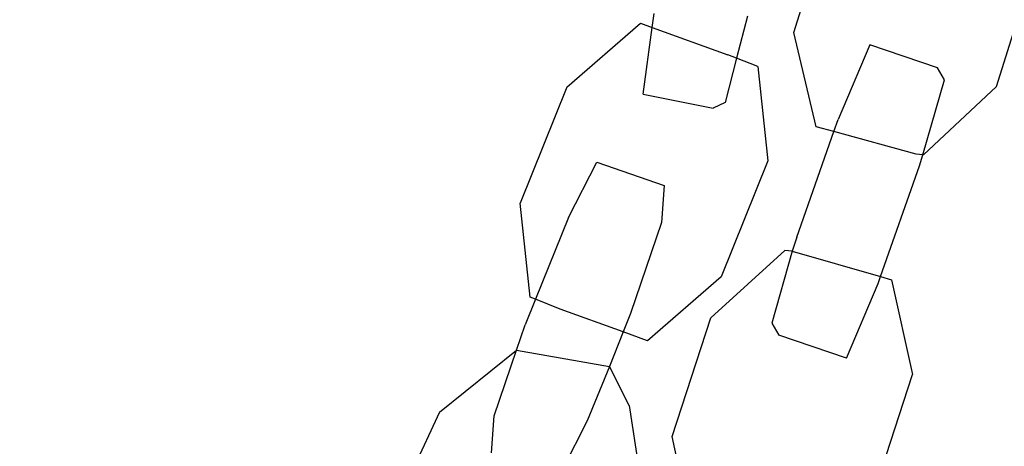
# Model space of a CAD drawing. Units: inches. Extents: x 4843 to 18440, y -2782 to -246.
# Drawn here: x 18070 to 18076, y -865 to -863 of the extents above; entities that cross this region are included whole.
import ezdxf

# ---------------------------------------------------------------- set-up
doc = ezdxf.new("R2010")
doc.units = ezdxf.units.IN
doc.header["$MEASUREMENT"] = 0
doc.layers.add('VP-DIM', color=7, linetype='Continuous')
doc.layers.add('VP-EQ', color=7, linetype='Continuous', true_color=0x8a3492, plot=False)
doc.styles.get("Standard").update_dxf_attribs({"font": 'arial.ttf'})
doc.dimstyles.get("Standard").update_dxf_attribs({"dimtxt": 14, "dimasz": 20, "dimexe": 20, "dimexo": 50, "dimgap": 20, "dimtad": 0, "dimdec": 0, "dimzin": 0, "dimdsep": 46, "dimtxsty": 'Standard', "dimcen": -0.09, "dimadec": 0, "dimazin": 0, "dimtfac": 1, "dimtdec": 4, "dimtofl": 0, "dimtmove": 0, "dimatfit": 3, "dimfxl": 70, "dimfxlon": 1, "dimtolj": 1, "dimtzin": 0, "dimarcsym": 0})

# ---------------------------------------------------------------- blocks, each defined once
blk = doc.blocks.new('2404C')
at = {"layer": 'VP-EQ', "color": 0}
for p, q in [((18074.9308, -862.644), (18075.1809, -861.8431)), ((18076.2903, -863.0075), (18076.5404, -862.2066)), ((18073.9801, -862.6109), (18073.9931, -862.5169)), ((18074.6191, -862.536), (18074.5456, -862.8175)), ((18073.4064, -863.0111), (18073.9001, -862.5819)), ((18073.9001, -862.5819), (18073.9801, -862.6109)), ((18073.9184, -863.0589), (18073.9801, -862.6109)), ((18073.9801, -862.6109), (18074.486, -862.7938)), ((18075.0806, -863.2775), (18074.9308, -862.644)), ((18075.4401, -862.7285), (18075.2281, -863.2287)), ((18075.8941, -862.8822), (18075.4401, -862.7285)), ((18074.5456, -862.8175), (18074.4682, -863.1142)), ((18074.5456, -862.8175), (18074.486, -862.7938)), ((18074.6879, -862.8741), (18074.5456, -862.8175)), ((18074.6879, -862.8741), (18074.7546, -863.5058)), ((18075.9407, -862.9626), (18075.8941, -862.8822)), ((18075.795, -863.4651), (18075.9407, -862.9626)), ((18073.4064, -863.0111), (18073.0931, -863.7894)), ((18076.2903, -863.0075), (18075.7998, -863.4656)), ((18073.9184, -863.0589), (18074.3885, -863.152)), ((18074.4682, -863.1142), (18074.3885, -863.152)), ((18075.1994, -863.31), (18075.2281, -863.2287)), ((18075.1994, -863.31), (18075.0806, -863.2775)), ((18074.9497, -864.0192), (18075.1994, -863.31)), ((18075.7501, -863.4609), (18075.1994, -863.31)), ((18075.795, -863.4651), (18075.7501, -863.4609)), ((18075.7733, -863.5397), (18075.795, -863.4651)), ((18075.7998, -863.4656), (18075.795, -863.4651)), ((18073.4172, -863.887), (18073.6069, -863.5146)), ((18073.6069, -863.5146), (18074.0595, -863.6724)), ((18074.7546, -863.5058), (18074.4413, -864.2841)), ((18075.5114, -864.2834), (18075.7733, -863.5397)), ((18074.0595, -863.6724), (18074.0414, -863.9209)), ((18073.1598, -864.4212), (18073.0931, -863.7894)), ((18073.4172, -863.887), (18073.1958, -864.4355)), ((18074.0414, -863.9209), (18073.8344, -864.531)), ((18074.9497, -864.0192), (18074.919, -864.1128)), ((18074.3729, -864.5591), (18074.8694, -864.1075)), ((18074.919, -864.1128), (18074.7822, -864.5963)), ((18074.919, -864.1128), (18074.8694, -864.1075)), ((18074.919, -864.1128), (18075.5114, -864.2834)), ((18074.4413, -864.2841), (18073.9476, -864.7133)), ((18075.4949, -864.3302), (18075.5114, -864.2834)), ((18075.5114, -864.2834), (18075.5861, -864.3049)), ((18075.2829, -864.8304), (18075.4949, -864.3302)), ((18075.5861, -864.3049), (18075.7275, -864.9403)), ((18073.1958, -864.4355), (18073.1262, -864.6078)), ((18073.1958, -864.4355), (18073.1598, -864.4212)), ((18073.3617, -864.5014), (18073.1958, -864.4355)), ((18073.7846, -864.6543), (18073.3617, -864.5014)), ((18073.8344, -864.531), (18073.7846, -864.6543)), ((18073.0686, -864.7759), (18073.1262, -864.6078)), ((18074.1125, -865.3567), (18074.3729, -864.5591)), ((18074.7822, -864.5963), (18074.8289, -864.6767)), ((18073.7846, -864.6543), (18073.693, -864.8867)), ((18073.9476, -864.7133), (18073.7846, -864.6543)), ((18075.2829, -864.8304), (18074.8289, -864.6767)), ((18072.5512, -865.1936), (18073.0686, -864.7759)), ((18072.9192, -865.218), (18073.0686, -864.7759)), ((18073.0686, -864.7759), (18073.693, -864.8867)), ((18073.693, -864.8867), (18073.5433, -865.2519)), ((18073.8255, -865.1476), (18073.693, -864.8867)), ((18075.4671, -865.7379), (18075.7275, -864.9403)), ((18072.5512, -865.1936), (18072.2302, -865.8841)), ((18073.8255, -865.1476), (18073.9053, -865.6712)), ((18072.901, -865.4665), (18072.9192, -865.218)), ((18073.5433, -865.2519), (18073.3537, -865.6243)), ((18074.2539, -865.9921), (18074.1125, -865.3567))]:
    blk.add_line(p, q, dxfattribs=at)
blk = doc.blocks.new('*D420')
at = {"layer": 'Defpoints', "color": 0}
for p in [(17738.1407, -405.5613), (17738.1407, -1311.2726), (18349.9133, -1311.2726)]:
    blk.add_point(p, dxfattribs=at)
at = {"layer": 'VP-DIM', "color": 0, "lineweight": -2}
for p, q in [((18279.9133, -405.5613), (18369.9133, -405.5613)), ((18349.9133, -425.5613), (18349.9133, -822.996)), ((18349.9133, -1291.2726), (18349.9133, -893.838)), ((18279.9133, -1311.2726), (18369.9133, -1311.2726))]:
    blk.add_line(p, q, dxfattribs=at)
at = {"layer": 'VP-DIM', "color": 0}
for points in [[(18353.2466, -425.5613), (18346.58, -425.5613), (18349.9133, -405.5613)], [(18346.58, -1291.2726), (18353.2466, -1291.2726), (18349.9133, -1311.2726)]]:
    blk.add_solid(points, dxfattribs=at)
at = {"layer": 'VP-DIM', "color": 0, "insert": (18349.9133, -858.417), "char_height": 14, "attachment_point": 5, "rotation": 90}
blk.add_mtext('\\A1;910', dxfattribs=at)
blk = doc.blocks.new('*D421')
at = {"layer": 'Defpoints', "color": 0}
for p in [(17483.2759, -397.4867), (17483.2759, -1319.3473), (18419.7392, -1319.3473)]:
    blk.add_point(p, dxfattribs=at)
at = {"layer": 'VP-DIM', "color": 0, "lineweight": -2}
for p, q in [((18349.7392, -397.4867), (18439.7392, -397.4867)), ((18419.7392, -417.4867), (18419.7392, -821.7188)), ((18419.7392, -1299.3473), (18419.7392, -892.7148)), ((18349.7392, -1319.3473), (18439.7392, -1319.3473))]:
    blk.add_line(p, q, dxfattribs=at)
at = {"layer": 'VP-DIM', "color": 0}
for points in [[(18423.0726, -417.4867), (18416.4059, -417.4867), (18419.7392, -397.4867)], [(18416.4059, -1299.3473), (18423.0726, -1299.3473), (18419.7392, -1319.3473)]]:
    blk.add_solid(points, dxfattribs=at)
at = {"layer": 'VP-DIM', "color": 0, "insert": (18419.7392, -857.2168), "char_height": 14, "attachment_point": 5, "rotation": 90}
blk.add_mtext('\\A1;925', dxfattribs=at)

msp = doc.modelspace()

# ---------------------------------------------------------------- block references
at = {"layer": 'VP-EQ', "color": 0}
msp.add_blockref('2404C', (0, 0), dxfattribs=at)

# ---------------------------------------------------------------- dimensions: what is measured, and where the dimension line sits
at = {"layer": 'VP-DIM', "color": 0}
dim = msp.add_linear_dim(base=(18419.7392, -1319.3473), p1=(17483.2759, -397.4867), p2=(17483.2759, -1319.3473), angle=90, text='925', dimstyle='Standard', dxfattribs=at)
dim.commit()
dim.dimension.update_dxf_attribs({"geometry": '*D421', "text_midpoint": (18419.7392, -857.2168), "dimtype": 160})
dim = msp.add_linear_dim(base=(18349.9133, -1311.2726), p1=(17738.1407, -405.5613), p2=(17738.1407, -1311.2726), angle=90, text='910', dimstyle='Standard', dxfattribs=at)
dim.commit()
dim.dimension.update_dxf_attribs({"geometry": '*D420', "text_midpoint": (18349.9133, -858.417)})

doc.saveas('drawing.dxf')
